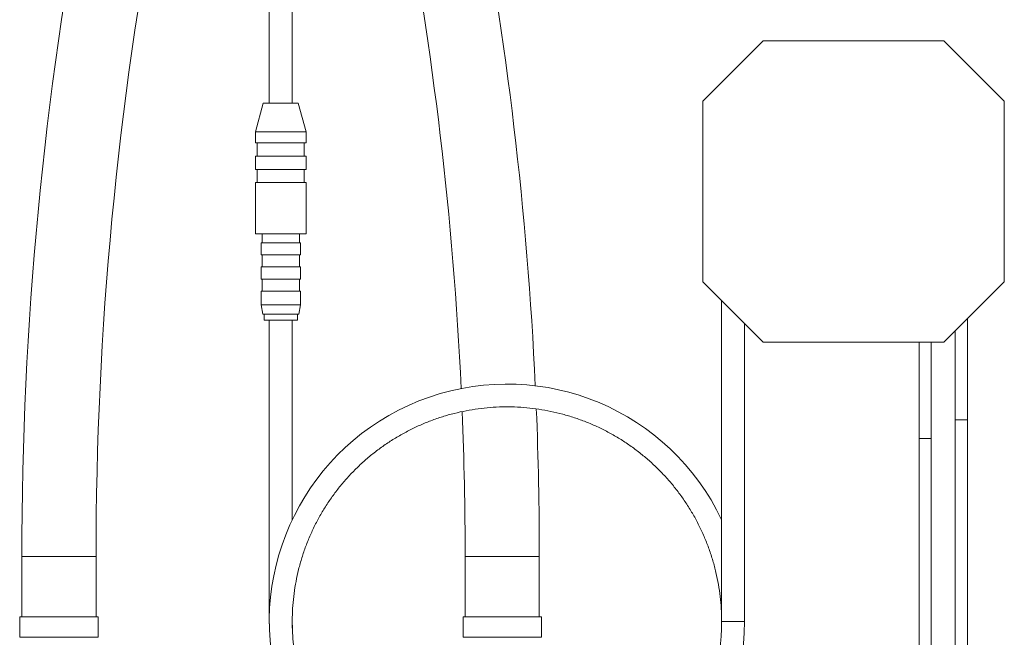
# Model space of a CAD drawing. Units: millimetres. Extents: x -212 to 545, y -345 to 576.
# Drawn here: x -207 to -43, y -73 to 29 of the extents above; entities that cross this region are included whole.
import ezdxf

# ---------------------------------------------------------------- set-up
doc = ezdxf.new("R2010")
doc.units = ezdxf.units.MM

msp = doc.modelspace()

# ---------------------------------------------------------------- linework, layer by layer
at = {"color": 7, "linetype": 'Continuous', "lineweight": 0}
for p, q in [((-165.16, 110.01), (-165.16, 15.28)), ((-161.36, 15.28), (-161.36, 110.01)), ((-83.3, 25.61), (-93.3, 15.61)), ((-53.3, 25.61), (-83.3, 25.61)), ((-43.3, 15.61), (-53.3, 25.61)), ((-166.18, 15.28), (-167.46, 10.48)), ((-166.18, 15.28), (-160.35, 15.28)), ((-159.06, 10.48), (-160.35, 15.28)), ((-93.3, 15.61), (-93.3, -14.39)), ((-43.3, -14.39), (-43.3, 15.61)), ((-167.46, 10.48), (-167.46, 8.68)), ((-167.46, 10.48), (-159.06, 10.48)), ((-159.06, 8.68), (-159.06, 10.48)), ((-167.46, 8.68), (-159.06, 8.68)), ((-167.16, 8.68), (-167.16, 6.48)), ((-159.36, 6.48), (-159.36, 8.68)), ((-167.46, 6.48), (-167.46, 4.28)), ((-167.46, 6.48), (-159.06, 6.48)), ((-159.06, 4.28), (-159.06, 6.48)), ((-167.46, 4.28), (-159.06, 4.28)), ((-167.16, 4.28), (-167.16, 2.08)), ((-159.36, 2.08), (-159.36, 4.28)), ((-167.46, 2.08), (-167.46, -6.42)), ((-167.46, 2.08), (-159.06, 2.08)), ((-159.06, -6.42), (-159.06, 2.08)), ((-167.46, -6.42), (-159.06, -6.42)), ((-166.36, -6.42), (-166.36, -7.92)), ((-160.16, -7.92), (-160.16, -6.42)), ((-166.51, -7.92), (-166.51, -9.92)), ((-166.51, -7.92), (-160.01, -7.92)), ((-160.01, -9.92), (-160.01, -7.92)), ((-166.51, -9.92), (-160.01, -9.92)), ((-166.36, -9.92), (-166.36, -11.92)), ((-160.16, -11.92), (-160.16, -9.92)), ((-166.51, -11.92), (-166.51, -13.92)), ((-166.51, -11.92), (-160.01, -11.92)), ((-160.01, -13.92), (-160.01, -11.92)), ((-166.51, -13.92), (-160.01, -13.92)), ((-166.36, -13.92), (-166.36, -15.92)), ((-160.16, -15.92), (-160.16, -13.92)), ((-93.3, -14.39), (-83.3, -24.39)), ((-53.3, -24.39), (-43.3, -14.39)), ((-166.51, -15.92), (-166.51, -18.22)), ((-166.51, -15.92), (-160.01, -15.92)), ((-160.01, -18.22), (-160.01, -15.92)), ((-90.16, -17.52), (-90.16, -70.72)), ((-166.51, -18.22), (-166.25, -19.72)), ((-166.51, -18.22), (-160.01, -18.22)), ((-160.28, -19.72), (-160.01, -18.22)), ((-166.25, -19.72), (-160.28, -19.72)), ((-166.01, -19.72), (-166.01, -20.72)), ((-166.01, -20.72), (-160.51, -20.72)), ((-165.16, -20.72), (-165.16, -70.72)), ((-161.36, -53.84), (-161.36, -20.72)), ((-160.51, -20.72), (-160.51, -19.72)), ((-49.42, -37.27), (-49.42, -20.51)), ((-86.36, -70.72), (-86.36, -21.32)), ((-51.42, -22.51), (-51.42, -37.27)), ((-83.3, -24.39), (-53.3, -24.39)), ((-57.42, -24.39), (-57.42, -40.39)), ((-55.42, -40.39), (-55.42, -24.39)), ((-51.42, -37.27), (-51.42, -157.27)), ((-49.42, -157.27), (-49.42, -37.27)), ((-57.42, -40.39), (-57.42, -157.27)), ((-55.42, -157.27), (-55.42, -40.39)), ((-206.19, -59.97), (-206.19, -69.97)), ((-193.89, -69.97), (-193.89, -59.97)), ((-132.69, -59.97), (-132.69, -69.97)), ((-120.39, -69.97), (-120.39, -59.97)), ((-206.54, -69.97), (-206.54, -73.35)), ((-206.54, -69.97), (-200.04, -69.97)), ((-200.04, -69.97), (-193.54, -69.97)), ((-193.54, -73.35), (-193.54, -69.97)), ((-133.04, -69.97), (-133.04, -73.35)), ((-133.04, -69.97), (-120.04, -69.97)), ((-120.04, -73.35), (-120.04, -69.97)), ((-165.16, -70.72), (-165.14, -71.37)), ((-161.34, -71.89), (-161.36, -70.72))]:
    msp.add_line(p, q, dxfattribs=at)
at = {"color": 8, "linetype": 'Continuous', "lineweight": 0}
for p, q in [((-49.42, -37.27), (-51.42, -37.27)), ((-55.42, -40.39), (-57.42, -40.39)), ((-206.19, -59.97), (-200.04, -59.97)), ((-200.04, -59.97), (-193.89, -59.97)), ((-132.69, -59.97), (-120.39, -59.97)), ((-206.54, -73.35), (-200.04, -73.35)), ((-200.04, -73.35), (-193.54, -73.35)), ((-133.04, -73.35), (-120.04, -73.35))]:
    msp.add_line(p, q, dxfattribs=at)
at = {"color": 7, "linetype": 'Continuous', "lineweight": 0}
for centre, radius, start, end in [((399.96, -59.97), 606.15, 169.17708, 180), ((-726.54, -59.97), 606.15, 2.68323, 10.82292), ((399.96, -59.97), 593.85, 169.17708, 180), ((-726.54, -59.97), 593.85, 2.69361, 10.82292), ((-125.76, -70.74), 39.4, 25.3725, 0.0361), ((-726.54, -59.97), 593.85, 0, 2.32204), ((-726.54, -59.97), 606.15, 0, 2.31796)]:
    msp.add_arc(centre, radius, start, end, dxfattribs=at)
for points, knots in [([(-90.16, -70.72), (-90.16, -71.09), (-90.17, -71.86), (-90.23, -73.05), (-90.31, -74.02), (-90.38, -74.75), (-90.44, -75.23), (-90.51, -75.72), (-90.58, -76.2), (-90.66, -76.65), (-90.73, -77.08), (-90.8, -77.45), (-90.86, -77.74), (-90.92, -78), (-90.98, -78.28), (-91.06, -78.65), (-91.17, -79.12), (-91.31, -79.68), (-91.48, -80.3), (-91.7, -81.06), (-91.97, -81.91), (-92.27, -82.79), (-92.53, -83.47), (-92.72, -83.97), (-92.85, -84.29), (-92.95, -84.53), (-93.05, -84.78), (-93.2, -85.12), (-93.4, -85.55), (-93.63, -86.06), (-93.91, -86.62), (-94.23, -87.26), (-94.71, -88.14), (-95.36, -89.26), (-96.21, -90.58), (-97.14, -91.9), (-98.15, -93.21), (-99.25, -94.5), (-100.44, -95.76), (-101.67, -96.94), (-102.92, -98.04), (-104.19, -99.05), (-105.53, -100.02), (-106.92, -100.94), (-108.35, -101.78), (-109.76, -102.53), (-111.12, -103.18), (-112.5, -103.77), (-113.88, -104.29), (-115.24, -104.74), (-116.52, -105.1), (-117.72, -105.4), (-118.82, -105.64), (-119.83, -105.82), (-120.6, -105.94), (-121.16, -106.02), (-121.56, -106.07), (-122, -106.12), (-122.51, -106.17), (-123.02, -106.21), (-123.52, -106.25), (-123.95, -106.27), (-124.32, -106.29), (-124.62, -106.3), (-124.97, -106.31), (-125.44, -106.32), (-126.09, -106.32), (-126.84, -106.3), (-127.65, -106.27), (-128.5, -106.21), (-129.37, -106.14), (-130.3, -106.03), (-131.25, -105.9), (-132.2, -105.73), (-133.33, -105.51), (-134.65, -105.2), (-136.14, -104.78), (-137.7, -104.27), (-139.31, -103.65), (-140.97, -102.92), (-142.61, -102.09), (-144.22, -101.17), (-145.8, -100.16), (-147.32, -99.07), (-148.77, -97.9), (-150.15, -96.67), (-151.45, -95.39), (-152.67, -94.04), (-153.82, -92.66), (-154.95, -91.13), (-156.05, -89.46), (-157.1, -87.65), (-158.03, -85.8), (-158.84, -83.92), (-159.54, -82.02), (-160.13, -80.08), (-160.6, -78.12), (-160.97, -76.13), (-161.22, -74.12), (-161.35, -72.11), (-161.37, -70.09), (-161.28, -68.07), (-161.07, -66.06), (-160.75, -64.06), (-160.32, -62.09), (-159.77, -60.14), (-159.12, -58.23), (-158.36, -56.36), (-157.49, -54.53), (-156.52, -52.76), (-155.45, -51.04), (-154.29, -49.39), (-153.04, -47.81), (-151.69, -46.3), (-150.27, -44.87), (-148.76, -43.52), (-147.18, -42.26), (-145.53, -41.09), (-143.82, -40.02), (-142.05, -39.04), (-140.23, -38.17), (-138.36, -37.4), (-136.45, -36.74), (-134.51, -36.19), (-132.53, -35.75), (-130.54, -35.42), (-128.53, -35.21), (-126.51, -35.11), (-124.49, -35.12), (-122.47, -35.25), (-120.47, -35.49), (-118.48, -35.85), (-116.51, -36.32), (-114.58, -36.9), (-112.68, -37.59), (-110.82, -38.38), (-109.01, -39.28), (-107.25, -40.28), (-105.56, -41.38), (-103.93, -42.57), (-102.37, -43.86), (-100.88, -45.23), (-99.48, -46.68), (-98.15, -48.21), (-96.92, -49.81), (-95.78, -51.48), (-94.74, -53.21), (-93.8, -55), (-92.96, -56.84), (-92.22, -58.72), (-91.6, -60.64), (-91.08, -62.59), (-90.68, -64.57), (-90.38, -66.57), (-90.21, -68.59), (-90.14, -70.59), (-90.19, -71.91), (-90.21, -72.56)], [0, 0, 0, 0, 0.004947, 0.010289, 0.01578, 0.017932, 0.020085, 0.02224, 0.024401, 0.026532, 0.028384, 0.030179, 0.031504, 0.032434, 0.03366, 0.035351, 0.037465, 0.040032, 0.043024, 0.045988, 0.050664, 0.054789, 0.05836, 0.060423, 0.061942, 0.062922, 0.063802, 0.065573, 0.067815, 0.070215, 0.07299, 0.07614, 0.079665, 0.086404, 0.093361, 0.100507, 0.10784, 0.115359, 0.123062, 0.130949, 0.138001, 0.145194, 0.152527, 0.160002, 0.167425, 0.174496, 0.181213, 0.187576, 0.194412, 0.200786, 0.206697, 0.212144, 0.217129, 0.221679, 0.22584, 0.227544, 0.229203, 0.231141, 0.23344, 0.235958, 0.23805, 0.240057, 0.241704, 0.242987, 0.243968, 0.246376, 0.249249, 0.25259, 0.256397, 0.259993, 0.263925, 0.268126, 0.272374, 0.276647, 0.280948, 0.287759, 0.294636, 0.301578, 0.309548, 0.317602, 0.325741, 0.333965, 0.342274, 0.350604, 0.358864, 0.367052, 0.375168, 0.383212, 0.391184, 0.399084, 0.408469, 0.41775, 0.426927, 0.436001, 0.444978, 0.453935, 0.462891, 0.471847, 0.480804, 0.48976, 0.498717, 0.507673, 0.51663, 0.525587, 0.534543, 0.5435, 0.552457, 0.561414, 0.570371, 0.579328, 0.588285, 0.597242, 0.606198, 0.615155, 0.624111, 0.633068, 0.642024, 0.650981, 0.659937, 0.668894, 0.67785, 0.686807, 0.695763, 0.70472, 0.713676, 0.722633, 0.73159, 0.740547, 0.749504, 0.758461, 0.767418, 0.776375, 0.785332, 0.794288, 0.803245, 0.812201, 0.821158, 0.830114, 0.839071, 0.848027, 0.856983, 0.86594, 0.874896, 0.883853, 0.89281, 0.901766, 0.910723, 0.91968, 0.928637, 0.937594, 0.946551, 0.955508, 0.964465, 0.973421, 0.982378, 0.991334, 1, 1, 1, 1]), ([(-90.16, -70.72), (-90.15, -70.72), (-90.13, -70.72), (-89.96, -70.73), (-89.71, -70.73), (-89.42, -70.74), (-89.11, -70.74), (-88.81, -70.74), (-88.53, -70.74), (-88.35, -70.74), (-88.26, -70.74)], [0, 0, 0, 0, 0.158217, 0.311709, 0.456545, 0.590073, 0.711005, 0.819165, 0.915157, 1, 1, 1, 1]), ([(-88.26, -70.74), (-88.18, -70.74), (-88, -70.74), (-87.72, -70.74), (-87.41, -70.74), (-87.1, -70.74), (-86.81, -70.73), (-86.57, -70.73), (-86.4, -70.72), (-86.37, -70.72), (-86.36, -70.72)], [0, 0, 0, 0, 0.084846, 0.180835, 0.288998, 0.409927, 0.543456, 0.688291, 0.841783, 1, 1, 1, 1])]:
    msp.add_open_spline(points, degree=3, knots=knots, dxfattribs=at)

doc.saveas('drawing.dxf')
